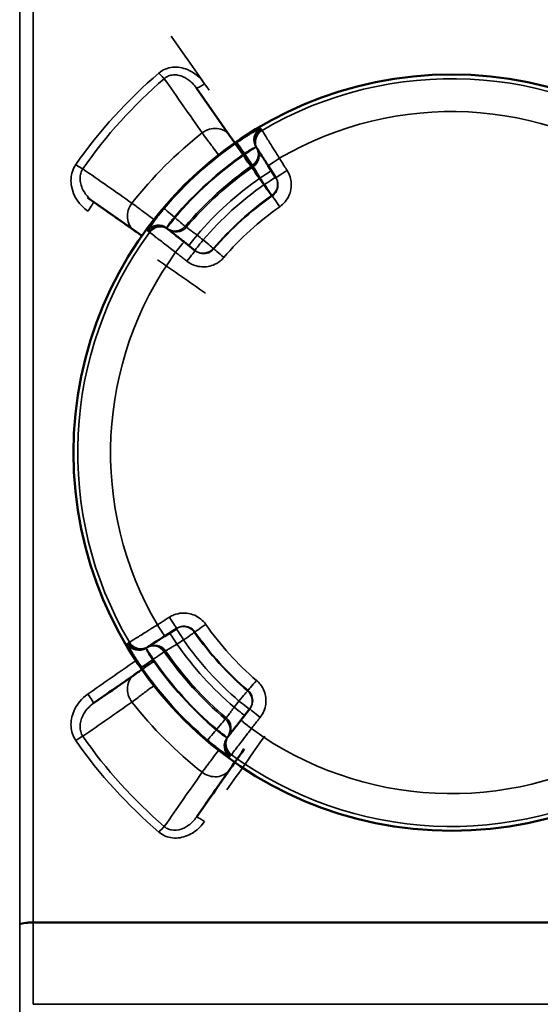
# Model space of a CAD drawing. Units: millimetres. Extents: x 0 to 9900, y 0 to 7000.
# Drawn here: x 2991 to 3147, y 2432 to 2726 of the extents above; entities that cross this region are included whole.
import ezdxf

# ---------------------------------------------------------------- set-up
doc = ezdxf.new("R2010")
doc.units = ezdxf.units.MM
doc.header["$LTSCALE"] = 33.333333
doc.layers.add('Visible (ISO)', color=7, linetype='Continuous', lineweight=50)
doc.layers.add('Visible Narrow (ISO)', color=7, linetype='Continuous', lineweight=35)

msp = doc.modelspace()

# ---------------------------------------------------------------- linework, layer by layer
at = {"layer": 'Visible (ISO)'}
for p, q in [((3053.9, 2691.62), (3043.99, 2705.78)), ((3055.45, 2689.41), (3053.9, 2691.62)), ((3062.14, 2687.72), (3062.25, 2687.53)), ((3065.43, 2682.57), (3067.73, 2678.98)), ((3013.29, 2671.75), (3025.48, 2663.21)), ((3035.69, 2663.45), (3035.52, 2663.58)), ((3043.67, 2657.16), (3040.32, 2659.8)), ((3034.54, 2542.01), (3038.13, 2544.31)), ((3029.39, 2538.72), (3029.58, 2538.84)), ((3025.48, 2530.48), (3013.29, 2521.94)), ((3059.94, 2520.25), (3057.31, 2516.9)), ((3053.66, 2512.27), (3053.53, 2512.1)), ((3053.9, 2502.07), (3055.45, 2504.28)), ((3043.99, 2487.91), (3053.9, 2502.07))]:
    msp.add_line(p, q, dxfattribs=at)
msp.add_circle((3120.26, 2596.84), 113, dxfattribs=at)
for centre, major_axis, start_param, end_param in [((3121.47, 2595.12), (-548.26, 783), 1.449456, 1.470451), ((3116.75, 2599.3), (-1118.24, 783), 1.476479, 1.489416), ((3116.75, 2594.39), (-1118.24, -783), 1.481541, 1.494467), ((3121.47, 2598.57), (-548.26, -783), 1.434192, 1.455254)]:
    msp.add_ellipse(centre, major_axis=major_axis, ratio=0.00001, start_param=start_param, end_param=end_param, dxfattribs=at)
for points, knots in [([(3062.25, 2687.53), (3062.27, 2687.5), (3062.45, 2687.22), (3063.06, 2686.28), (3063.45, 2685.66), (3064.19, 2684.5), (3064.5, 2684.02), (3065.02, 2683.2), (3065.23, 2682.88), (3065.43, 2682.57)], [0, 0, 0, 0, 0.3216042, 0.3216042, 0.611501, 0.611501, 0.7926865, 0.7926865, 0.9059274, 0.9059274, 0.9059274, 0.9059274]), ([(3025.48, 2663.21), (3025.67, 2663.08), (3026.19, 2662.71), (3027.04, 2662.12), (3027.56, 2661.75), (3027.7, 2661.66)], [0, 0, 0, 0, 0.1488438, 0.2976875, 0.34748, 0.34748, 0.34748, 0.34748]), ([(3040.32, 2659.8), (3040.02, 2660.03), (3039.72, 2660.27), (3038.96, 2660.87), (3038.51, 2661.22), (3037.43, 2662.08), (3036.86, 2662.53), (3035.98, 2663.22), (3035.72, 2663.42), (3035.69, 2663.45)], [0, 0, 0, 0, 0.1132409, 0.1132409, 0.2944264, 0.2944264, 0.5843232, 0.5843232, 0.9059274, 0.9059274, 0.9059274, 0.9059274]), ([(3029.58, 2538.84), (3029.61, 2538.86), (3029.89, 2539.04), (3030.83, 2539.64), (3031.44, 2540.03), (3032.61, 2540.77), (3033.09, 2541.08), (3033.9, 2541.61), (3034.22, 2541.81), (3034.54, 2542.01)], [0, 0, 0, 0, 0.3216042, 0.3216042, 0.611501, 0.611501, 0.7926865, 0.7926865, 0.9059274, 0.9059274, 0.9059274, 0.9059274]), ([(3027.7, 2532.03), (3027.56, 2531.94), (3027.04, 2531.57), (3026.19, 2530.98), (3025.67, 2530.61), (3025.48, 2530.48)], [0.6944326, 0.6944326, 0.6944326, 0.6944326, 0.7442188, 0.8930626, 1.0419064, 1.0419064, 1.0419064, 1.0419064]), ([(3043.53, 2526.28), (3043.53, 2526.27), (3043.52, 2526.29), (3043.46, 2526.34), (3043.42, 2526.38), (3043.32, 2526.47), (3043.27, 2526.53), (3043.14, 2526.67), (3043.07, 2526.74), (3042.94, 2526.88), (3042.88, 2526.96), (3042.76, 2527.1), (3042.7, 2527.16), (3042.62, 2527.26), (3042.58, 2527.31), (3042.53, 2527.37), (3042.52, 2527.39), (3042.53, 2527.39), (3042.54, 2527.38), (3042.6, 2527.33), (3042.64, 2527.28), (3042.73, 2527.19), (3042.79, 2527.13), (3042.92, 2526.99), (3042.98, 2526.92), (3043.11, 2526.78), (3043.18, 2526.7), (3043.3, 2526.56), (3043.36, 2526.5), (3043.44, 2526.4), (3043.48, 2526.36), (3043.53, 2526.29), (3043.54, 2526.28), (3043.53, 2526.28)], [0, 0, 0, 0, 0.0282718, 0.0282718, 0.0565436, 0.0565436, 0.0848047, 0.0848047, 0.1130659, 0.1130659, 0.141327, 0.141327, 0.1695881, 0.1695881, 0.1978599, 0.1978599, 0.2261317, 0.2261317, 0.254394, 0.254394, 0.2826562, 0.2826562, 0.3109019, 0.3109019, 0.3391476, 0.3391476, 0.3673933, 0.3673933, 0.395639, 0.395639, 0.4239012, 0.4239012, 0.4521635, 0.4521635, 0.4521635, 0.4521635]), ([(3057.31, 2516.9), (3057.07, 2516.6), (3056.84, 2516.3), (3056.24, 2515.54), (3055.89, 2515.09), (3055.03, 2514.01), (3054.58, 2513.44), (3053.89, 2512.56), (3053.68, 2512.3), (3053.66, 2512.27)], [0, 0, 0, 0, 0.1132409, 0.1132409, 0.2944264, 0.2944264, 0.5843232, 0.5843232, 0.9059274, 0.9059274, 0.9059274, 0.9059274])]:
    msp.add_open_spline(points, degree=3, knots=knots, dxfattribs=at)
at = {"layer": 'Visible Narrow (ISO)'}
for p, q in [((2991.21, 3271.9), (2991.21, 2362.55)), ((2991.23, 2455.82), (2991.23, 3269.67)), ((2995.23, 3246.58), (2995.23, 2456.53)), ((3046.52, 2691.29), (3046.52, 2691.29)), ((3061.87, 2688.13), (3062.11, 2687.76)), ((3058.37, 2686.18), (3058.49, 2685.99)), ((3029.05, 2668.17), (3029.05, 2668.17)), ((3037.59, 2667.04), (3037.41, 2667.18)), ((3035.47, 2663.62), (3035.13, 2663.88)), ((3028.98, 2538.46), (3029.34, 2538.69)), ((3030.92, 2534.95), (3031.11, 2535.07)), ((3029.06, 2525.52), (3029.06, 2525.52)), ((3050.06, 2514.17), (3049.92, 2513.99)), ((3053.49, 2512.05), (3053.22, 2511.71)), ((3046.52, 2502.4), (3046.52, 2502.4)), ((2991.33, 2455.97), (2991.33, 2455.97)), ((2991.33, 2455.97), (2991.33, 2455.97)), ((2991.33, 2455.81), (2991.33, 2455.81)), ((2991.33, 2455.81), (2991.33, 2455.81)), ((2993.83, 2456.49), (2993.83, 2456.49)), ((3245.3, 2456.53), (2995.23, 2456.53)), ((2995.23, 2456.3), (3245.3, 2456.3)), ((3245.31, 2431.98), (2995.22, 2431.98))]:
    msp.add_line(p, q, dxfattribs=at)
for radius, start, end in [(111.72, 53.908, 120.4771), (101.91, 54.0312, 120.354), (121.16, 127.9685, 142.0315), (112.68, 124.7142, 139.6709), (108.69, 124.7142, 139.6709), (108.46, 124.7187, 139.6665), (104.46, 124.7187, 139.6665), (104.03, 124.727, 139.6581), (100.07, 124.8951, 139.49), (97.73, 124.95, 139.4351), (93.76, 124.95, 139.4351), (93.57, 124.9548, 139.4303), (89.64, 124.9548, 139.4303), (111.72, 143.908, 210.4771), (101.91, 144.0312, 210.354), (89.64, 214.9548, 229.4303), (93.76, 214.95, 229.4351), (93.57, 214.9548, 229.4303), (100.07, 214.8951, 229.49), (97.73, 214.95, 229.4351), (104.46, 214.7187, 229.6665), (104.03, 214.727, 229.6581), (108.69, 214.7142, 229.6709), (108.46, 214.7187, 229.6665), (112.68, 214.7142, 229.6709), (121.16, 217.9685, 232.0315), (101.91, 234.0312, 300.354), (111.72, 233.908, 300.4771)]:
    msp.add_arc((3120.26, 2596.84), radius, start, end, dxfattribs=at)
for centre, major_axis, ratio, start_param, end_param in [((3123.93, 2596.84), (-548.26, 780), 0.00001, 1.410537, 1.431461), ((3032.8, 2710.68), (-1.95, 2.28), 0.094891, 1.681674, 2.650489), ((3046.44, 2707.5), (-2.46, -1.72), 0.116148, 0, 1.489647), ((3048.98, 2688.18), (4.91, 3.44), 0.882686, 0, 1.616537), ((3065.13, 2690.24), (-1.33, 3.77), 0.984224, 0.19856, 1.798566), ((3065.26, 2690.26), (-3.37, -2.16), 0.99939, 4.675508, 6.276625), ((3065.49, 2689.9), (-3.37, -2.16), 0.99939, 4.675362, 6.276625), ((3065.51, 2689.87), (-3.37, -2.16), 0.99939, 4.675349, 6.283187), ((3065.62, 2689.69), (-3.37, -2.16), 0.99939, 4.675274, 6.283187), ((3058.37, 2686.18), (-2.28, 3.29), 0.00001, 0.031262, 1.568973), ((3058.49, 2685.99), (3.37, 2.16), 0.00001, 0.178996, 1.573685), ((3058.49, 2685.99), (3.37, 2.16), 0.99939, 4.749258, 6.276625), ((3058.72, 2685.63), (3.37, 2.16), 0.99939, 4.749404, 6.276625), ((3058.49, 2685.99), (2.28, -3.29), 0.00001, 0.015213, 1.570796), ((3068.8, 2684.72), (-3.37, -2.16), 0.017439, 4.711704, 6.283185), ((3007.97, 2683.23), (-2.46, 1.71), 0.090784, 1.633794, 2.650694), ((3063, 2678.95), (3.37, 2.16), 0.008719, 4.712738, 6.283185), ((3071.1, 2681.13), (-3.37, -2.16), 0.017438, 4.711674, 6.283185), ((3064.26, 2676.98), (3.37, 2.16), 0.008719, 4.712746, 6.283185), ((3064.26, 2676.98), (3.37, 2.16), 0.99939, 4.753293, 6.283187), ((3064.26, 2676.98), (2.29, -3.28), 0.00001, 0.022903, 1.562068), ((3011.57, 2669.29), (1.72, 2.46), 0.053223, 4.636525, 6.283186), ((3068.95, 2670.26), (-2.29, 3.28), 0.00001, 0.030969, 1.551373), ((3028.92, 2668.13), (-3.44, -4.91), 0.882686, 4.666648, 6.283186), ((3037.41, 2667.18), (-3.05, 2.59), 0.00001, 0.032528, 1.569607), ((3037.59, 2667.04), (-2.47, -3.14), 0.00001, 4.712389, 6.135327), ((3037.59, 2667.04), (3.05, -2.59), 0.00001, 0.041397, 1.574042), ((3032.68, 2660.73), (2.47, 3.14), 0.99939, 0.006565, 1.607682), ((3032.71, 2660.85), (-3.63, 1.69), 0.984224, 4.484619, 6.084626), ((3033.02, 2660.46), (2.47, 3.14), 0.99939, 0.006565, 1.607829), ((3033.04, 2660.44), (2.47, 3.14), 0.99939, 0, 1.607838), ((3033.21, 2660.31), (2.47, 3.14), 0.99939, 0, 1.607913), ((3037.59, 2667.04), (-2.47, -3.14), 0.99939, 0.006565, 1.533933), ((3037.92, 2666.78), (-2.47, -3.14), 0.99939, 0.006565, 1.533787), ((3044.15, 2661.87), (-2.47, -3.14), 0.008719, 0, 1.570448), ((3046, 2660.42), (-2.47, -3.14), 0.008719, 0, 1.570439), ((3046, 2660.42), (3.04, -2.6), 0.00001, 0.033871, 1.561552), ((3037.84, 2656.66), (2.47, 3.14), 0.017439, 0, 1.571482), ((3041.19, 2654.02), (2.47, 3.14), 0.017438, 0, 1.571512), ((3046, 2660.42), (-2.47, -3.14), 0.99939, 0, 1.529894), ((3052.23, 2655.1), (-3.04, 2.6), 0.00001, 0.043647, 1.557714), ((3115.03, 2596.84), (-1118.24, 780), 0.00001, 1.496837, 1.50967), ((3032.39, 2545.38), (2.16, -3.37), 0.017439, 4.711704, 6.283185), ((3035.98, 2547.68), (2.16, -3.37), 0.017438, 4.711674, 6.283185), ((3040.13, 2540.84), (-2.16, 3.37), 0.99939, 4.753295, 6.283189), ((3046.85, 2545.53), (-3.28, -2.29), 0.00001, 0.035289, 1.553534), ((3038.16, 2539.58), (-2.16, 3.37), 0.00872, 4.712738, 6.283185), ((3040.13, 2540.84), (-2.16, 3.37), 0.008719, 4.712746, 6.283185), ((3040.13, 2540.84), (3.28, 2.29), 0.00001, 0.023962, 1.562068), ((3026.85, 2541.84), (2.16, -3.37), 0.99939, 4.67551, 6.276627), ((3026.87, 2541.71), (-3.77, -1.33), 0.984225, 0.198559, 1.798565), ((3027.21, 2542.07), (2.16, -3.37), 0.99939, 4.675363, 6.276626), ((3027.24, 2542.09), (2.16, -3.37), 0.99939, 4.67535, 6.283189), ((3027.42, 2542.21), (2.16, -3.37), 0.99939, 4.675276, 6.283189), ((3031.11, 2535.07), (-2.16, 3.37), 0.99939, 4.749259, 6.276627), ((3031.48, 2535.3), (-2.16, 3.37), 0.99939, 4.749405, 6.276626), ((3031.11, 2535.07), (-2.16, 3.37), 0.00001, 4.709854, 6.104898), ((3031.11, 2535.07), (3.29, 2.28), 0.00001, 0.032991, 1.570796), ((3115.03, 2596.84), (-1118.24, -780), 0.00001, 1.47799, 1.490856), ((3030.92, 2534.95), (-3.29, -2.28), 0.00001, 0.047832, 1.577261), ((3028.92, 2525.56), (-3.44, 4.91), 0.882686, 0, 1.616537), ((3062.01, 2528.81), (-2.6, -3.04), 0.00001, 0.034317, 1.553048), ((3011.57, 2524.4), (1.72, -2.46), 0.053223, 0, 1.646661), ((3056.69, 2522.58), (2.6, 3.04), 0.00001, 0.053072, 1.571156), ((3056.69, 2522.58), (3.14, -2.47), 0.99939, 0, 1.529894), ((3056.69, 2522.58), (3.14, -2.47), 0.008719, 0, 1.570439), ((3055.24, 2520.74), (3.14, -2.47), 0.00872, 0, 1.570448), ((3063.09, 2517.77), (-3.14, 2.47), 0.017438, 0, 1.571512), ((3050.06, 2514.17), (2.59, 3.05), 0.00001, 0.025927, 1.566307), ((3050.06, 2514.17), (3.14, -2.47), 0.99939, 0.006565, 1.533932), ((3050.33, 2514.51), (3.14, -2.47), 0.99939, 0.006565, 1.533786), ((3060.45, 2514.43), (-3.14, 2.47), 0.017439, 0, 1.571482), ((3049.92, 2513.99), (-2.59, -3.05), 0.00001, 0.054014, 1.580355), ((3050.06, 2514.17), (3.14, -2.47), 0.00001, 0.177379, 1.570796), ((3007.97, 2510.46), (-2.46, -1.71), 0.090785, 3.632491, 4.649391), ((3056.26, 2509.29), (-1.69, -3.63), 0.984224, 4.48462, 6.084627), ((3056.38, 2509.26), (-3.14, 2.47), 0.99939, 0.006565, 1.607681), ((3056.65, 2509.6), (-3.14, 2.47), 0.99939, 0.006565, 1.607828), ((3056.67, 2509.62), (-3.14, 2.47), 0.99939, 0, 1.607838), ((3056.8, 2509.79), (-3.14, 2.47), 0.99939, 0, 1.607913), ((3123.93, 2596.84), (-548.26, -780), 0.00001, 1.441217, 1.461971), ((3048.98, 2505.51), (4.91, -3.44), 0.882686, 4.666648, 6.283185), ((3046.44, 2486.19), (-2.46, 1.72), 0.116148, 4.793538, 6.283185), ((3032.8, 2483.01), (-1.95, -2.28), 0.094891, 3.632696, 4.601511), ((2995.23, 2455.81), (-4, 0), 0.179886, 4.712389, 6.274459), ((2995.23, 2455.67), (-4, 0), 0.156435, 4.712422, 6.274494), ((2991.2, 2455.25), (0, -4.21), 0.006204, 1.67403, 1.707677), ((2995.18, 2454.73), (0.01, 10), 0.00519, 4.869471, 4.893262)]:
    msp.add_ellipse(centre, major_axis=major_axis, ratio=ratio, start_param=start_param, end_param=end_param, dxfattribs=at)
for points in [[(3032.8, 2710.25), (3023.41, 2702.27), (3015.01, 2693), (3007.97, 2682.9)], [(3010.07, 2681.62), (3016.97, 2691.57), (3025.2, 2700.72), (3034.41, 2708.58)], [(3034.41, 2708.58), (3038.18, 2703.18), (3041.95, 2697.77), (3045.72, 2692.36)], [(3024.75, 2671.38), (3019.85, 2674.79), (3014.96, 2678.21), (3010.07, 2681.62)], [(3063.02, 2678.92), (3063.44, 2678.26), (3063.86, 2677.6), (3064.28, 2676.95)], [(3066.55, 2673.7), (3066.58, 2673.64), (3066.62, 2673.59), (3066.66, 2673.53)], [(3029.48, 2663.21), (3029.45, 2663.13), (3029.44, 2663.09), (3029.45, 2663.08)], [(3035.13, 2663.88), (3035.13, 2663.89), (3035.13, 2663.91), (3035.15, 2663.95)], [(3046.02, 2660.4), (3045.41, 2660.88), (3044.8, 2661.36), (3044.18, 2661.85)], [(3049.19, 2657.7), (3049.14, 2657.74), (3049.09, 2657.78), (3049.03, 2657.82)], [(3043.41, 2543.13), (3043.46, 2543.17), (3043.52, 2543.2), (3043.58, 2543.24)], [(3023.4, 2539.81), (3023.39, 2539.8), (3023.4, 2539.76), (3023.43, 2539.68)], [(3038.19, 2539.6), (3038.84, 2540.02), (3039.5, 2540.44), (3040.16, 2540.86)], [(3028.99, 2538.39), (3028.98, 2538.43), (3028.97, 2538.45), (3028.98, 2538.46)], [(3059.41, 2525.77), (3059.37, 2525.72), (3059.33, 2525.67), (3059.29, 2525.61)], [(3010.07, 2512.07), (3014.96, 2515.48), (3019.85, 2518.89), (3024.75, 2522.31)], [(3056.71, 2522.6), (3056.23, 2521.99), (3055.74, 2521.38), (3055.26, 2520.76)], [(3007.97, 2510.79), (3015.01, 2500.69), (3023.41, 2491.41), (3032.8, 2483.44)], [(3034.41, 2485.11), (3025.2, 2492.97), (3016.97, 2502.12), (3010.07, 2512.07)], [(3045.72, 2501.33), (3041.95, 2495.92), (3038.18, 2490.51), (3034.41, 2485.11)], [(2991.23, 2455.68), (2991.23, 2447.44), (2991.22, 2439.21), (2991.22, 2430.97)], [(2995.22, 2431.98), (2995.22, 2440.08), (2995.23, 2448.19), (2995.23, 2456.3)]]:
    msp.add_open_spline(points, degree=3, dxfattribs=at)
for points, knots in [([(3046.44, 2707.08), (3045.16, 2708.9), (3042.22, 2711.45), (3037.62, 2712.28), (3034.66, 2711.53), (3033.37, 2710.73), (3032.8, 2710.25)], [-1.574319, -1.574319, -1.574319, -1.574319, -0.899611, -0.449805, -0.224903, 0, 0, 0, 0]), ([(3034.41, 2708.58), (3034.78, 2708.92), (3035.21, 2709.19), (3035.68, 2709.38), (3036.14, 2709.57), (3036.65, 2709.68), (3037.16, 2709.72), (3037.56, 2709.74), (3037.97, 2709.72), (3038.39, 2709.65), (3039.02, 2709.55), (3039.65, 2709.34), (3040.24, 2709.06), (3040.64, 2708.86), (3041.03, 2708.64), (3041.4, 2708.38), (3042.4, 2707.69), (3043.28, 2706.79), (3043.99, 2705.78)], [0, 0, 0, 0, 0.224903, 0.224903, 0.224903, 0.449805, 0.449805, 0.449805, 0.627141, 0.627141, 0.627141, 0.899611, 0.899611, 0.899611, 1.082417, 1.082417, 1.082417, 1.574319, 1.574319, 1.574319, 1.574319]), ([(3045.72, 2692.36), (3046.07, 2691.89), (3047.02, 2690.62), (3048.8, 2688.24), (3050.07, 2686.54), (3050.61, 2685.83)], [-1.0419064, -1.0419064, -1.0419064, -1.0419064, -0.8930626, -0.7442188, -0.6377885, -0.6377885, -0.6377885, -0.6377885]), ([(3063.1, 2693.68), (3062.99, 2693.64), (3062.8, 2693.56), (3062.27, 2693.3), (3061.91, 2693.1), (3061.21, 2692.71), (3060.91, 2692.54), (3060.43, 2692.26), (3060.27, 2692.16), (3059.82, 2691.9), (3059.54, 2691.72), (3058.78, 2691.25), (3058.29, 2690.94), (3057.23, 2690.24), (3056.65, 2689.86), (3056.09, 2689.47)], [0, 0, 0, 0, 0.194728, 0.194728, 0.417274, 0.417274, 0.556366, 0.556366, 0.625911, 0.625911, 0.737185, 0.737185, 0.915222, 0.915222, 1.112731, 1.112731, 1.112731, 1.112731]), ([(3063.23, 2693.7), (3063.23, 2693.71), (3063.23, 2693.71), (3063.22, 2693.71), (3063.22, 2693.71), (3063.2, 2693.71), (3063.19, 2693.71), (3063.15, 2693.7), (3063.13, 2693.69), (3063.1, 2693.68)], [-0.1383179, -0.1383179, -0.1383179, -0.1383179, -0.1210282, -0.1210282, -0.0933646, -0.0933646, -0.0491029, -0.0491029, 0, 0, 0, 0]), ([(3063.46, 2693.34), (3063.45, 2693.36), (3063.44, 2693.37), (3063.42, 2693.41), (3063.4, 2693.44), (3063.36, 2693.5), (3063.34, 2693.54), (3063.28, 2693.62), (3063.26, 2693.66), (3063.23, 2693.7)], [0, 0, 0, 0, 0.153689, 0.153689, 0.39959, 0.39959, 0.793033, 0.793033, 1.229509, 1.229509, 1.229509, 1.229509]), ([(3063.48, 2693.32), (3063.48, 2693.32), (3063.48, 2693.32), (3063.48, 2693.32), (3063.47, 2693.32), (3063.47, 2693.33), (3063.47, 2693.33), (3063.47, 2693.34), (3063.46, 2693.34), (3063.46, 2693.34)], [0, 0, 0, 0, 0.01143414, 0.01143414, 0.02972875, 0.02972875, 0.05900014, 0.05900014, 0.09147308, 0.09147308, 0.09147308, 0.09147308]), ([(3063.6, 2693.13), (3063.59, 2693.14), (3063.59, 2693.15), (3063.57, 2693.17), (3063.57, 2693.18), (3063.55, 2693.21), (3063.53, 2693.23), (3063.51, 2693.27), (3063.49, 2693.29), (3063.48, 2693.32)], [-0.623649, -0.623649, -0.623649, -0.623649, -0.5456929, -0.5456929, -0.4209631, -0.4209631, -0.2213954, -0.2213954, 0, 0, 0, 0]), ([(3068.77, 2684.78), (3068.44, 2685.32), (3068.1, 2685.85), (3067.25, 2687.23), (3066.75, 2688.04), (3065.54, 2689.99), (3064.9, 2691.03), (3063.92, 2692.61), (3063.63, 2693.08), (3063.6, 2693.13)], [-0.9059274, -0.9059274, -0.9059274, -0.9059274, -0.7926865, -0.7926865, -0.611501, -0.611501, -0.3216042, -0.3216042, 0, 0, 0, 0]), ([(3058.37, 2686.18), (3058.63, 2686.38), (3058.9, 2686.57), (3059.41, 2686.91), (3059.65, 2687.06), (3060.02, 2687.29), (3060.16, 2687.37), (3060.38, 2687.49), (3060.46, 2687.53), (3060.7, 2687.66), (3060.84, 2687.73), (3061.2, 2687.9), (3061.38, 2687.98), (3061.65, 2688.08), (3061.75, 2688.11), (3061.81, 2688.12)], [-1.112731, -1.112731, -1.112731, -1.112731, -0.915222, -0.915222, -0.737185, -0.737185, -0.625911, -0.625911, -0.556366, -0.556366, -0.417274, -0.417274, -0.194728, -0.194728, 0, 0, 0, 0]), ([(3061.81, 2688.12), (3061.82, 2688.12), (3061.84, 2688.12), (3061.85, 2688.13), (3061.86, 2688.13), (3061.87, 2688.13), (3061.87, 2688.13), (3061.87, 2688.13), (3061.87, 2688.13), (3061.87, 2688.13)], [0, 0, 0, 0, 0.0491029, 0.0491029, 0.0933646, 0.0933646, 0.1210282, 0.1210282, 0.1383179, 0.1383179, 0.1383179, 0.1383179]), ([(3062.11, 2687.76), (3062.11, 2687.76), (3062.11, 2687.76), (3062.12, 2687.75), (3062.12, 2687.74), (3062.13, 2687.73), (3062.13, 2687.73), (3062.13, 2687.72), (3062.14, 2687.72), (3062.14, 2687.72)], [-0.09147308, -0.09147308, -0.09147308, -0.09147308, -0.05900014, -0.05900014, -0.02972875, -0.02972875, -0.01143414, -0.01143414, 0, 0, 0, 0]), ([(3071.06, 2681.19), (3070.97, 2681.34), (3070.87, 2681.49), (3070.62, 2681.88), (3070.47, 2682.12), (3070.07, 2682.74), (3069.83, 2683.12), (3069.31, 2683.93), (3069.04, 2684.36), (3068.77, 2684.78)], [-0.4261678, -0.4261678, -0.4261678, -0.4261678, -0.3728968, -0.3728968, -0.2876633, -0.2876633, -0.1512896, -0.1512896, 0, 0, 0, 0]), ([(3007.97, 2682.9), (3007.54, 2682.28), (3006.52, 2680.24), (3006.28, 2674.79), (3009.09, 2670.74), (3011.57, 2669.01)], [-1.591116, -1.591116, -1.591116, -1.591116, -1.363814, -0.909209, 0, 0, 0, 0]), ([(3013.29, 2671.75), (3011.83, 2672.77), (3010.61, 2674.2), (3009.91, 2675.8), (3009.72, 2676.22), (3009.57, 2676.66), (3009.45, 2677.11), (3009.31, 2677.71), (3009.23, 2678.32), (3009.25, 2678.91), (3009.26, 2679.37), (3009.33, 2679.81), (3009.44, 2680.24), (3009.58, 2680.73), (3009.79, 2681.2), (3010.07, 2681.62)], [0, 0, 0, 0, 0.716845, 0.716845, 0.716845, 0.909209, 0.909209, 0.909209, 1.167735, 1.167735, 1.167735, 1.363814, 1.363814, 1.363814, 1.591116, 1.591116, 1.591116, 1.591116]), ([(3060.77, 2682.71), (3060.77, 2682.7), (3060.78, 2682.69), (3060.79, 2682.67), (3060.8, 2682.65), (3060.83, 2682.62), (3060.84, 2682.59), (3060.88, 2682.53), (3060.91, 2682.49), (3060.96, 2682.41), (3060.98, 2682.38), (3061, 2682.35)], [-1.229509, -1.229509, -1.229509, -1.229509, -1.134016, -1.134016, -1.008014, -1.008014, -0.756011, -0.756011, -0.352805, -0.352805, 0, 0, 0, 0]), ([(3061, 2682.35), (3061.01, 2682.32), (3061.13, 2682.13), (3061.51, 2681.48), (3061.76, 2681.06), (3062.23, 2680.26), (3062.43, 2679.92), (3062.76, 2679.36), (3062.89, 2679.14), (3063.02, 2678.92)], [0, 0, 0, 0, 0.43124, 0.43124, 0.819962, 0.819962, 1.062914, 1.062914, 1.214759, 1.214759, 1.214759, 1.214759]), ([(3068.91, 2670.31), (3069.49, 2670.72), (3070.02, 2671.21), (3071, 2672.39), (3071.43, 2673.1), (3071.93, 2674.33), (3072.07, 2674.82), (3072.22, 2675.57), (3072.26, 2675.82), (3072.33, 2676.48), (3072.34, 2676.89), (3072.28, 2677.96), (3072.16, 2678.6), (3071.76, 2679.92), (3071.45, 2680.58), (3071.06, 2681.19)], [0, 0, 0, 0, 0.213018, 0.213018, 0.456468, 0.456468, 0.608623, 0.608623, 0.684701, 0.684701, 0.806426, 0.806426, 1.001185, 1.001185, 1.217247, 1.217247, 1.217247, 1.217247]), ([(3067.73, 2678.98), (3067.92, 2678.67), (3068.08, 2678.34), (3068.28, 2677.68), (3068.34, 2677.36), (3068.37, 2676.82), (3068.36, 2676.62), (3068.33, 2676.29), (3068.31, 2676.16), (3068.24, 2675.79), (3068.16, 2675.54), (3067.91, 2674.92), (3067.7, 2674.57), (3067.21, 2673.98), (3066.95, 2673.74), (3066.66, 2673.53)], [-1.217247, -1.217247, -1.217247, -1.217247, -1.001185, -1.001185, -0.806426, -0.806426, -0.684701, -0.684701, -0.608623, -0.608623, -0.456468, -0.456468, -0.213018, -0.213018, 0, 0, 0, 0]), ([(3031.28, 2666.5), (3030.57, 2667.03), (3028.88, 2668.3), (3026.49, 2670.09), (3025.21, 2671.04), (3024.75, 2671.38)], [-0.4041661, -0.4041661, -0.4041661, -0.4041661, -0.2976875, -0.1488438, 0, 0, 0, 0]), ([(3034.36, 2669.77), (3034.05, 2669.4), (3033.74, 2669.03), (3032.95, 2668.07), (3032.49, 2667.49), (3031.39, 2666.06), (3030.81, 2665.26), (3029.89, 2663.92), (3029.59, 2663.43), (3029.48, 2663.21)], [0, 0, 0, 0, 0.139091, 0.139091, 0.361638, 0.361638, 0.717712, 0.717712, 1.112732, 1.112732, 1.112732, 1.112732]), ([(3035.15, 2663.95), (3035.18, 2664.07), (3035.3, 2664.33), (3035.7, 2665), (3035.97, 2665.4), (3036.49, 2666.1), (3036.71, 2666.38), (3037.1, 2666.84), (3037.25, 2667.01), (3037.41, 2667.18)], [-1.112732, -1.112732, -1.112732, -1.112732, -0.717712, -0.717712, -0.361638, -0.361638, -0.139091, -0.139091, 0, 0, 0, 0]), ([(3029.45, 2663.08), (3029.46, 2663.07), (3029.48, 2663.06), (3029.51, 2663.03), (3029.54, 2663.01), (3029.59, 2662.97), (3029.63, 2662.94), (3029.71, 2662.88), (3029.75, 2662.85), (3029.79, 2662.81)], [0, 0, 0, 0, 0.153689, 0.153689, 0.39959, 0.39959, 0.793033, 0.793033, 1.229509, 1.229509, 1.229509, 1.229509]), ([(3029.79, 2662.81), (3029.79, 2662.81), (3029.79, 2662.81), (3029.79, 2662.81), (3029.79, 2662.81), (3029.8, 2662.81), (3029.8, 2662.8), (3029.8, 2662.8), (3029.81, 2662.8), (3029.81, 2662.79)], [0, 0, 0, 0, 0.01143414, 0.01143414, 0.02972875, 0.02972875, 0.05900014, 0.05900014, 0.09147308, 0.09147308, 0.09147308, 0.09147308]), ([(3029.81, 2662.79), (3029.83, 2662.78), (3029.85, 2662.76), (3029.89, 2662.73), (3029.91, 2662.72), (3029.94, 2662.69), (3029.95, 2662.69), (3029.97, 2662.67), (3029.97, 2662.67), (3029.98, 2662.66)], [-0.623649, -0.623649, -0.623649, -0.623649, -0.4022536, -0.4022536, -0.2026859, -0.2026859, -0.0779561, -0.0779561, 0, 0, 0, 0]), ([(3035.52, 2663.58), (3035.51, 2663.59), (3035.5, 2663.59), (3035.49, 2663.6), (3035.48, 2663.61), (3035.48, 2663.61), (3035.48, 2663.61), (3035.47, 2663.62), (3035.47, 2663.62), (3035.47, 2663.62)], [-0.09147308, -0.09147308, -0.09147308, -0.09147308, -0.05900014, -0.05900014, -0.02972875, -0.02972875, -0.01143414, -0.01143414, 0, 0, 0, 0]), ([(3040.97, 2664.19), (3040.94, 2664.21), (3040.91, 2664.24), (3040.84, 2664.29), (3040.8, 2664.32), (3040.74, 2664.37), (3040.72, 2664.39), (3040.68, 2664.42), (3040.67, 2664.43), (3040.65, 2664.44), (3040.64, 2664.45), (3040.63, 2664.46)], [0, 0, 0, 0, 0.352805, 0.352805, 0.756011, 0.756011, 1.008014, 1.008014, 1.134016, 1.134016, 1.229509, 1.229509, 1.229509, 1.229509]), ([(3044.18, 2661.85), (3043.98, 2662), (3043.77, 2662.15), (3043.24, 2662.53), (3042.93, 2662.76), (3042.18, 2663.31), (3041.78, 2663.6), (3041.17, 2664.04), (3040.99, 2664.17), (3040.97, 2664.19)], [0, 0, 0, 0, 0.151845, 0.151845, 0.394797, 0.394797, 0.78352, 0.78352, 1.214759, 1.214759, 1.214759, 1.214759]), ([(3029.98, 2662.66), (3030.03, 2662.62), (3030.47, 2662.28), (3031.95, 2661.15), (3032.91, 2660.42), (3034.74, 2659.02), (3035.5, 2658.44), (3036.78, 2657.46), (3037.29, 2657.08), (3037.79, 2656.7)], [-0.9059274, -0.9059274, -0.9059274, -0.9059274, -0.5843232, -0.5843232, -0.2944264, -0.2944264, -0.1132409, -0.1132409, 0, 0, 0, 0]), ([(3049.19, 2657.7), (3049.02, 2657.5), (3048.84, 2657.33), (3048.32, 2656.91), (3047.96, 2656.71), (3046.97, 2656.33), (3046.3, 2656.25), (3044.93, 2656.42), (3044.23, 2656.72), (3043.67, 2657.16)], [-1.217247, -1.217247, -1.217247, -1.217247, -1.065091, -1.065091, -0.821642, -0.821642, -0.432123, -0.432123, 0, 0, 0, 0]), ([(3037.79, 2656.7), (3038.18, 2656.39), (3038.58, 2656.07), (3039.33, 2655.48), (3039.69, 2655.2), (3040.27, 2654.74), (3040.49, 2654.57), (3040.86, 2654.28), (3041, 2654.17), (3041.13, 2654.06)], [-0.4261678, -0.4261678, -0.4261678, -0.4261678, -0.2748782, -0.2748782, -0.1385045, -0.1385045, -0.053271, -0.053271, 0, 0, 0, 0]), ([(3041.13, 2654.06), (3042.27, 2653.17), (3043.65, 2652.59), (3046.4, 2652.24), (3047.73, 2652.4), (3049.72, 2653.16), (3050.43, 2653.57), (3051.47, 2654.4), (3051.84, 2654.76), (3052.17, 2655.14)], [0, 0, 0, 0, 0.432123, 0.432123, 0.821642, 0.821642, 1.065091, 1.065091, 1.217247, 1.217247, 1.217247, 1.217247]), ([(3046.8, 2545.49), (3045.97, 2546.67), (3044.81, 2547.63), (3042.28, 2548.75), (3040.96, 2548.98), (3038.84, 2548.83), (3038.04, 2548.64), (3036.8, 2548.15), (3036.34, 2547.92), (3035.92, 2547.64)], [0, 0, 0, 0, 0.432121, 0.432121, 0.821639, 0.821639, 1.065087, 1.065087, 1.217243, 1.217243, 1.217243, 1.217243]), ([(3032.33, 2545.35), (3031.79, 2545.02), (3031.25, 2544.68), (3029.88, 2543.83), (3029.07, 2543.33), (3027.11, 2542.12), (3026.08, 2541.48), (3024.5, 2540.5), (3024.03, 2540.21), (3023.98, 2540.18)], [-0.9059274, -0.9059274, -0.9059274, -0.9059274, -0.7926865, -0.7926865, -0.611501, -0.611501, -0.3216042, -0.3216042, 0, 0, 0, 0]), ([(3035.92, 2547.64), (3035.7, 2547.51), (3035.49, 2547.37), (3035.09, 2547.11), (3034.9, 2546.99), (3034.59, 2546.79), (3034.47, 2546.72), (3034.27, 2546.59), (3034.2, 2546.54), (3033.97, 2546.4), (3033.82, 2546.3), (3033.43, 2546.06), (3033.19, 2545.9), (3032.75, 2545.62), (3032.54, 2545.48), (3032.33, 2545.35)], [-0.4261678, -0.4261678, -0.4261678, -0.4261678, -0.350523, -0.350523, -0.2823362, -0.2823362, -0.2397194, -0.2397194, -0.2130839, -0.2130839, -0.1598129, -0.1598129, -0.0745794, -0.0745794, 0, 0, 0, 0]), ([(3038.13, 2544.31), (3038.35, 2544.45), (3038.58, 2544.56), (3039.19, 2544.81), (3039.6, 2544.9), (3040.66, 2544.98), (3041.32, 2544.87), (3042.58, 2544.31), (3043.16, 2543.83), (3043.58, 2543.24)], [-1.217243, -1.217243, -1.217243, -1.217243, -1.065087, -1.065087, -0.821639, -0.821639, -0.432121, -0.432121, 0, 0, 0, 0]), ([(3023.77, 2540.04), (3023.72, 2540.02), (3023.68, 2539.99), (3023.6, 2539.94), (3023.56, 2539.91), (3023.5, 2539.87), (3023.47, 2539.86), (3023.43, 2539.83), (3023.42, 2539.82), (3023.4, 2539.81)], [0, 0, 0, 0, 0.436476, 0.436476, 0.829918, 0.829918, 1.07582, 1.07582, 1.229509, 1.229509, 1.229509, 1.229509]), ([(3023.43, 2539.68), (3023.47, 2539.57), (3023.55, 2539.38), (3023.81, 2538.86), (3024.01, 2538.49), (3024.4, 2537.79), (3024.57, 2537.49), (3024.85, 2537.01), (3024.95, 2536.85), (3025.21, 2536.4), (3025.39, 2536.12), (3025.86, 2535.36), (3026.17, 2534.87), (3026.86, 2533.81), (3027.25, 2533.23), (3027.64, 2532.67)], [0, 0, 0, 0, 0.194728, 0.194728, 0.417274, 0.417274, 0.556366, 0.556366, 0.625911, 0.625911, 0.737185, 0.737185, 0.915222, 0.915222, 1.112731, 1.112731, 1.112731, 1.112731]), ([(3023.79, 2540.06), (3023.79, 2540.06), (3023.79, 2540.06), (3023.78, 2540.05), (3023.78, 2540.05), (3023.77, 2540.05), (3023.77, 2540.05), (3023.77, 2540.04), (3023.77, 2540.04), (3023.77, 2540.04)], [0, 0, 0, 0, 0.03247295, 0.03247295, 0.06174433, 0.06174433, 0.08003895, 0.08003895, 0.09147308, 0.09147308, 0.09147308, 0.09147308]), ([(3023.98, 2540.18), (3023.97, 2540.17), (3023.96, 2540.17), (3023.94, 2540.16), (3023.93, 2540.15), (3023.9, 2540.13), (3023.88, 2540.12), (3023.84, 2540.09), (3023.81, 2540.07), (3023.79, 2540.06)], [-0.623649, -0.623649, -0.623649, -0.623649, -0.5456929, -0.5456929, -0.4209631, -0.4209631, -0.2213954, -0.2213954, 0, 0, 0, 0]), ([(3034.76, 2537.58), (3034.78, 2537.59), (3034.98, 2537.71), (3035.63, 2538.09), (3036.05, 2538.34), (3036.85, 2538.81), (3037.18, 2539.01), (3037.75, 2539.34), (3037.97, 2539.47), (3038.19, 2539.6)], [0, 0, 0, 0, 0.43124, 0.43124, 0.819962, 0.819962, 1.062914, 1.062914, 1.214759, 1.214759, 1.214759, 1.214759]), ([(3030.92, 2534.95), (3030.73, 2535.21), (3030.53, 2535.49), (3030.19, 2536), (3030.04, 2536.23), (3029.82, 2536.6), (3029.74, 2536.74), (3029.62, 2536.96), (3029.58, 2537.04), (3029.45, 2537.28), (3029.38, 2537.42), (3029.21, 2537.78), (3029.13, 2537.96), (3029.03, 2538.23), (3029, 2538.33), (3028.99, 2538.39)], [-1.112731, -1.112731, -1.112731, -1.112731, -0.915222, -0.915222, -0.737185, -0.737185, -0.625911, -0.625911, -0.556366, -0.556366, -0.417274, -0.417274, -0.194728, -0.194728, 0, 0, 0, 0]), ([(3029.34, 2538.69), (3029.34, 2538.69), (3029.35, 2538.69), (3029.35, 2538.69), (3029.35, 2538.69), (3029.36, 2538.7), (3029.36, 2538.7), (3029.38, 2538.71), (3029.38, 2538.71), (3029.39, 2538.72)], [-0.09147308, -0.09147308, -0.09147308, -0.09147308, -0.08003895, -0.08003895, -0.06174433, -0.06174433, -0.03247295, -0.03247295, 0, 0, 0, 0]), ([(3034.4, 2537.35), (3034.41, 2537.36), (3034.42, 2537.36), (3034.44, 2537.38), (3034.45, 2537.38), (3034.49, 2537.41), (3034.52, 2537.42), (3034.58, 2537.46), (3034.62, 2537.49), (3034.69, 2537.54), (3034.73, 2537.56), (3034.76, 2537.58)], [-1.229509, -1.229509, -1.229509, -1.229509, -1.134016, -1.134016, -1.008014, -1.008014, -0.756011, -0.756011, -0.352805, -0.352805, 0, 0, 0, 0]), ([(3063.05, 2517.72), (3063.94, 2518.85), (3064.52, 2520.23), (3064.86, 2522.98), (3064.7, 2524.31), (3063.94, 2526.3), (3063.54, 2527.01), (3062.71, 2528.05), (3062.35, 2528.42), (3061.96, 2528.75)], [0, 0, 0, 0, 0.432123, 0.432123, 0.821642, 0.821642, 1.065091, 1.065091, 1.217247, 1.217247, 1.217247, 1.217247]), ([(3011.57, 2524.68), (3009.71, 2523.38), (3007.2, 2520.35), (3006.31, 2515.78), (3006.86, 2512.78), (3007.54, 2511.41), (3007.97, 2510.79)], [-1.592348, -1.592348, -1.592348, -1.592348, -0.909913, -0.454957, -0.227478, 0, 0, 0, 0]), ([(3024.75, 2522.31), (3025.21, 2522.65), (3026.49, 2523.6), (3028.88, 2525.39), (3030.57, 2526.66), (3031.28, 2527.19)], [-1.0419064, -1.0419064, -1.0419064, -1.0419064, -0.8930626, -0.7442188, -0.6377429, -0.6377429, -0.6377429, -0.6377429]), ([(3059.41, 2525.77), (3059.6, 2525.61), (3059.78, 2525.42), (3060.2, 2524.9), (3060.4, 2524.54), (3060.78, 2523.55), (3060.86, 2522.88), (3060.68, 2521.51), (3060.39, 2520.81), (3059.94, 2520.25)], [-1.217247, -1.217247, -1.217247, -1.217247, -1.065091, -1.065091, -0.821642, -0.821642, -0.432123, -0.432123, 0, 0, 0, 0]), ([(3010.07, 2512.07), (3009.79, 2512.49), (3009.37, 2513.43), (3009.12, 2515.52), (3009.96, 2518.76), (3011.9, 2520.97), (3013.29, 2521.94)], [0, 0, 0, 0, 0.227478, 0.454957, 0.909913, 1.592348, 1.592348, 1.592348, 1.592348]), ([(3055.26, 2520.76), (3055.11, 2520.56), (3054.96, 2520.35), (3054.58, 2519.82), (3054.35, 2519.51), (3053.8, 2518.76), (3053.51, 2518.36), (3053.07, 2517.75), (3052.93, 2517.57), (3052.92, 2517.55)], [0, 0, 0, 0, 0.151845, 0.151845, 0.394797, 0.394797, 0.78352, 0.78352, 1.214759, 1.214759, 1.214759, 1.214759]), ([(3052.92, 2517.55), (3052.89, 2517.52), (3052.87, 2517.49), (3052.81, 2517.42), (3052.78, 2517.38), (3052.74, 2517.32), (3052.72, 2517.3), (3052.69, 2517.26), (3052.68, 2517.25), (3052.67, 2517.23), (3052.66, 2517.22), (3052.65, 2517.22)], [0, 0, 0, 0, 0.352805, 0.352805, 0.756011, 0.756011, 1.008014, 1.008014, 1.134016, 1.134016, 1.229509, 1.229509, 1.229509, 1.229509]), ([(3060.41, 2514.37), (3060.72, 2514.77), (3061.03, 2515.16), (3061.63, 2515.91), (3061.91, 2516.27), (3062.36, 2516.85), (3062.54, 2517.07), (3062.83, 2517.44), (3062.94, 2517.58), (3063.05, 2517.72)], [-0.4261678, -0.4261678, -0.4261678, -0.4261678, -0.2748782, -0.2748782, -0.1385045, -0.1385045, -0.053271, -0.053271, 0, 0, 0, 0]), ([(3053.16, 2511.73), (3053.04, 2511.76), (3052.78, 2511.88), (3052.11, 2512.28), (3051.71, 2512.55), (3051.01, 2513.07), (3050.73, 2513.29), (3050.27, 2513.68), (3050.1, 2513.83), (3049.92, 2513.99)], [-1.112732, -1.112732, -1.112732, -1.112732, -0.717712, -0.717712, -0.361638, -0.361638, -0.139091, -0.139091, 0, 0, 0, 0]), ([(3054.45, 2506.56), (3054.49, 2506.61), (3054.82, 2507.05), (3055.95, 2508.53), (3056.69, 2509.5), (3058.09, 2511.32), (3058.66, 2512.08), (3059.64, 2513.37), (3060.03, 2513.87), (3060.41, 2514.37)], [-0.9059274, -0.9059274, -0.9059274, -0.9059274, -0.5843232, -0.5843232, -0.2944264, -0.2944264, -0.1132409, -0.1132409, 0, 0, 0, 0]), ([(3047.34, 2510.94), (3047.7, 2510.63), (3048.08, 2510.32), (3049.04, 2509.53), (3049.62, 2509.08), (3051.05, 2507.97), (3051.85, 2507.39), (3053.19, 2506.47), (3053.68, 2506.17), (3053.9, 2506.07)], [0, 0, 0, 0, 0.139091, 0.139091, 0.361638, 0.361638, 0.717712, 0.717712, 1.112732, 1.112732, 1.112732, 1.112732]), ([(3053.22, 2511.71), (3053.22, 2511.71), (3053.22, 2511.71), (3053.22, 2511.71), (3053.22, 2511.71), (3053.21, 2511.71), (3053.2, 2511.71), (3053.18, 2511.72), (3053.17, 2511.72), (3053.16, 2511.73)], [0, 0, 0, 0, 0.0172897, 0.0172897, 0.0449533, 0.0449533, 0.0892151, 0.0892151, 0.1383179, 0.1383179, 0.1383179, 0.1383179]), ([(3053.53, 2512.1), (3053.52, 2512.09), (3053.52, 2512.09), (3053.52, 2512.09), (3053.51, 2512.08), (3053.51, 2512.07), (3053.5, 2512.07), (3053.49, 2512.06), (3053.49, 2512.05), (3053.49, 2512.05)], [-0.09147308, -0.09147308, -0.09147308, -0.09147308, -0.08003895, -0.08003895, -0.06174433, -0.06174433, -0.03247295, -0.03247295, 0, 0, 0, 0]), ([(3050.61, 2507.86), (3050.07, 2507.15), (3048.81, 2505.46), (3047.02, 2503.07), (3046.07, 2501.8), (3045.72, 2501.33)], [-0.4041632, -0.4041632, -0.4041632, -0.4041632, -0.2976875, -0.1488438, 0, 0, 0, 0]), ([(3053.9, 2506.07), (3053.92, 2506.05), (3053.95, 2506.04), (3053.98, 2506.03), (3054, 2506.03), (3054.01, 2506.02), (3054.02, 2506.03), (3054.02, 2506.03), (3054.03, 2506.03), (3054.03, 2506.03)], [-0.1383179, -0.1383179, -0.1383179, -0.1383179, -0.0892151, -0.0892151, -0.0449533, -0.0449533, -0.0172897, -0.0172897, 0, 0, 0, 0]), ([(3054.03, 2506.03), (3054.06, 2506.07), (3054.09, 2506.11), (3054.15, 2506.19), (3054.18, 2506.22), (3054.22, 2506.28), (3054.24, 2506.3), (3054.27, 2506.34), (3054.28, 2506.35), (3054.29, 2506.37)], [0, 0, 0, 0, 0.436476, 0.436476, 0.829918, 0.829918, 1.07582, 1.07582, 1.229509, 1.229509, 1.229509, 1.229509]), ([(3054.29, 2506.37), (3054.3, 2506.37), (3054.3, 2506.37), (3054.3, 2506.38), (3054.3, 2506.38), (3054.31, 2506.39), (3054.31, 2506.39), (3054.31, 2506.39), (3054.31, 2506.39), (3054.31, 2506.39)], [0, 0, 0, 0, 0.03247295, 0.03247295, 0.06174433, 0.06174433, 0.08003895, 0.08003895, 0.09147308, 0.09147308, 0.09147308, 0.09147308]), ([(3054.31, 2506.39), (3054.33, 2506.41), (3054.34, 2506.43), (3054.38, 2506.47), (3054.39, 2506.49), (3054.41, 2506.52), (3054.42, 2506.53), (3054.44, 2506.55), (3054.44, 2506.56), (3054.45, 2506.56)], [-0.623649, -0.623649, -0.623649, -0.623649, -0.4022536, -0.4022536, -0.2026859, -0.2026859, -0.0779561, -0.0779561, 0, 0, 0, 0]), ([(3032.8, 2483.44), (3033.37, 2482.96), (3035.3, 2481.75), (3039.21, 2481.39), (3043.44, 2483.23), (3045.59, 2485.4), (3046.44, 2486.61)], [-1.573051, -1.573051, -1.573051, -1.573051, -1.348329, -0.898886, -0.449443, 0, 0, 0, 0]), ([(3043.99, 2487.91), (3043.34, 2486.99), (3042.55, 2486.15), (3041.65, 2485.49), (3040.75, 2484.82), (3039.75, 2484.32), (3038.71, 2484.1), (3037.67, 2483.87), (3036.6, 2483.92), (3035.67, 2484.31), (3035.21, 2484.5), (3034.78, 2484.77), (3034.41, 2485.11)], [0, 0, 0, 0, 0.449443, 0.449443, 0.449443, 0.898886, 0.898886, 0.898886, 1.348329, 1.348329, 1.348329, 1.573051, 1.573051, 1.573051, 1.573051])]:
    msp.add_open_spline(points, degree=3, knots=knots, dxfattribs=at)

doc.saveas('drawing.dxf')
